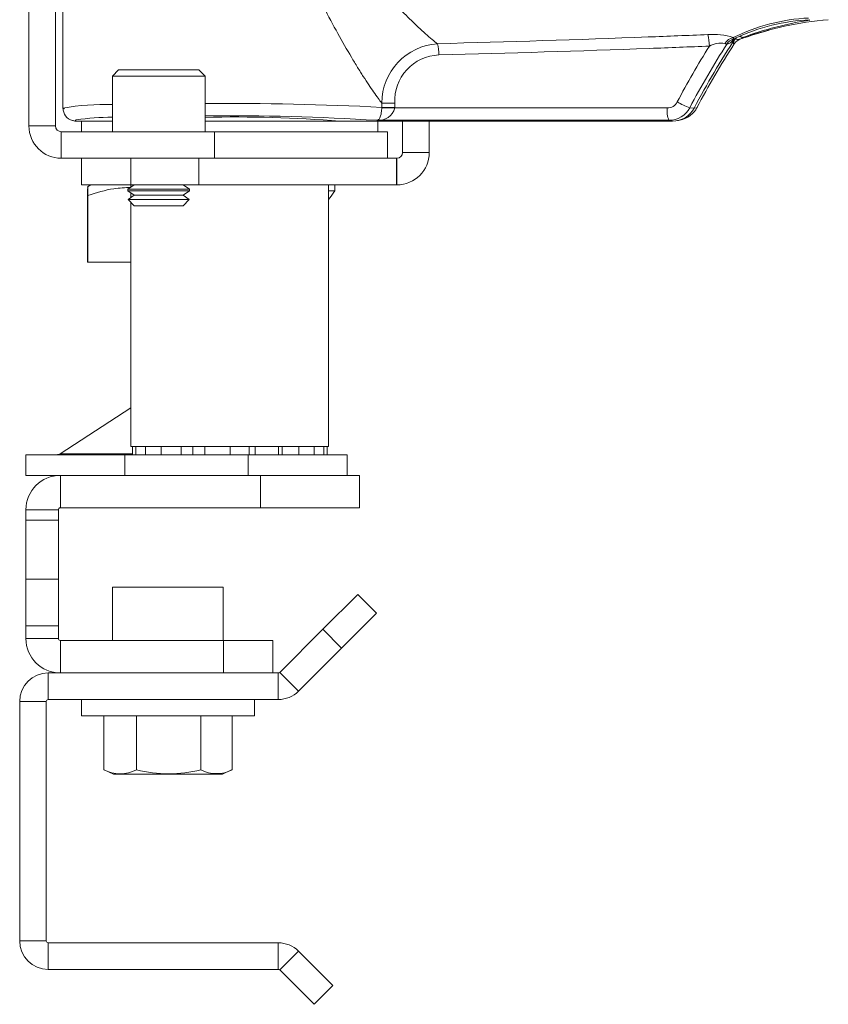
# Paper-space layout 'SHEET2' of a CAD drawing. Units: inches. Extents: x 4 to 198, y 3 to 203.
# Drawn here: x 130 to 137, y 170 to 178 of the extents above; entities that cross this region are included whole.
import ezdxf

# ---------------------------------------------------------------- set-up
doc = ezdxf.new("R2010")
doc.units = ezdxf.units.IN
doc.header["$MEASUREMENT"] = 0

psp = doc.layouts.new('SHEET2')

# ---------------------------------------------------------------- linework, layer by layer
at = {"color": 7, "linetype": 'Continuous', "lineweight": 15}
for p, q in [((130.462497, 181.64117), (130.462497, 176.762795)), ((130.664247, 181.64117), (130.664247, 176.762795)), ((130.720208, 178.065626), (130.720208, 176.898444)), ((136.490348, 177.566324), (136.528473, 177.569349)), ((131.142522, 177.188045), (131.095272, 177.140795)), ((131.095272, 177.140795), (131.095272, 176.719295)), ((131.095272, 177.140795), (131.798472, 177.140795)), ((131.142522, 177.188045), (131.751222, 177.188045)), ((131.798472, 177.140795), (131.751222, 177.188045)), ((131.798472, 176.719295), (131.798472, 177.140795)), ((133.140046, 176.903891), (133.140046, 176.936618)), ((133.238927, 176.936618), (133.238927, 176.903891)), ((130.727846, 176.89403), (130.732629, 176.892488)), ((133.140046, 176.903891), (133.238927, 176.903891)), ((133.238865, 176.89915), (135.306272, 176.89915)), ((135.477202, 176.901356), (135.510257, 176.898227)), ((135.53167, 176.901356), (135.510257, 176.898227)), ((130.664247, 176.762795), (130.462497, 176.762795)), ((130.792032, 176.804813), (130.796902, 176.803241)), ((130.820361, 176.800338), (130.82514, 176.798795)), ((130.860935, 176.798795), (130.82514, 176.798795)), ((130.860178, 176.798795), (130.860178, 176.719295)), ((130.860935, 176.798795), (130.860935, 176.719295)), ((131.095272, 176.798795), (130.860935, 176.798795)), ((133.09931, 176.798795), (131.798472, 176.798795)), ((135.346422, 176.798795), (133.09931, 176.798795)), ((135.319188, 176.805457), (133.103528, 176.805457)), ((133.110935, 176.719295), (133.110935, 176.798795)), ((133.298435, 176.561045), (133.298435, 176.798795)), ((133.500185, 176.798795), (133.500185, 176.561045)), ((135.319188, 176.805457), (135.346422, 176.798795)), ((135.391353, 176.804374), (135.416991, 176.810837)), ((135.391479, 176.804366), (135.417136, 176.81083)), ((130.707747, 176.719295), (130.707747, 176.517545)), ((130.707747, 176.719295), (131.870885, 176.719295)), ((131.870885, 176.719295), (131.870885, 176.517545)), ((131.870885, 176.719295), (133.183385, 176.719295)), ((133.183385, 176.719295), (133.183385, 176.517545)), ((133.298435, 176.561045), (133.500185, 176.561045)), ((130.707747, 176.517545), (131.870885, 176.517545)), ((130.860935, 176.517545), (130.860935, 176.315795)), ((131.235935, 176.517545), (131.235935, 176.315795)), ((131.75156, 176.517545), (131.235935, 176.517545)), ((131.75156, 176.517545), (131.75156, 176.315795)), ((133.083158, 176.517545), (131.870885, 176.517545)), ((133.083158, 176.517545), (133.25156, 176.517545)), ((133.25156, 176.517545), (133.25156, 176.315795)), ((133.25156, 176.517545), (133.254935, 176.517545)), ((133.254935, 176.517545), (133.254935, 176.315795)), ((131.235935, 176.315795), (130.860935, 176.315795)), ((130.931247, 176.315795), (130.906676, 176.301609)), ((131.261001, 176.315795), (131.212497, 176.281832)), ((131.235935, 176.315795), (131.235935, 176.298243)), ((131.75156, 176.315795), (131.235935, 176.315795)), ((131.681247, 176.281832), (131.632743, 176.315795)), ((133.25156, 176.315795), (131.75156, 176.315795)), ((132.735935, 174.330545), (132.735935, 176.315795)), ((132.782435, 176.269295), (132.782435, 176.315795)), ((133.254935, 176.315795), (133.25156, 176.315795)), ((130.905973, 176.235276), (130.905973, 175.729858)), ((130.90966, 176.235276), (130.90966, 175.729858)), ((131.212497, 176.281832), (131.212497, 176.271383)), ((131.212497, 176.281832), (131.665774, 176.281832)), ((131.212497, 176.271383), (131.262072, 176.23667)), ((131.212497, 176.271383), (131.665774, 176.271383)), ((131.262072, 176.23667), (131.215093, 176.203775)), ((131.235935, 176.254972), (131.235935, 176.218368)), ((131.262072, 176.23667), (131.619472, 176.23667)), ((131.619472, 176.23667), (131.631672, 176.23667)), ((131.631672, 176.23667), (131.681247, 176.271383)), ((131.678652, 176.203775), (131.631672, 176.23667)), ((131.665774, 176.281832), (131.681247, 176.281832)), ((131.665774, 176.271383), (131.681247, 176.271383)), ((131.681247, 176.271383), (131.681247, 176.281832)), ((132.782435, 176.269295), (132.735935, 176.269295)), ((131.215093, 176.203775), (131.262072, 176.156795)), ((131.678652, 176.203775), (131.215093, 176.203775)), ((131.235935, 176.182933), (131.235935, 174.330545)), ((131.631672, 176.156795), (131.678652, 176.203775)), ((131.262072, 176.156795), (131.631672, 176.156795)), ((130.905973, 175.729858), (130.907817, 175.729858)), ((130.907817, 175.729858), (130.90966, 175.729858)), ((130.90966, 175.729858), (131.235935, 175.729858)), ((131.235935, 174.62382), (130.698965, 174.275107)), ((132.226243, 174.330545), (131.235935, 174.330545)), ((131.247189, 174.330545), (131.247189, 174.267545)), ((131.272971, 174.330545), (131.272971, 174.267545)), ((131.347341, 174.330545), (131.347341, 174.267545)), ((131.46523, 174.330545), (131.46523, 174.267545)), ((131.618604, 174.330545), (131.618604, 174.267545)), ((131.706241, 174.330545), (131.706241, 174.267545)), ((131.797011, 174.330545), (131.797011, 174.267545)), ((131.988293, 174.330545), (131.988293, 174.267545)), ((132.133254, 174.330545), (132.133254, 174.267545)), ((132.179414, 174.330545), (132.179414, 174.267545)), ((132.735935, 174.330545), (132.226243, 174.330545)), ((132.35735, 174.330545), (132.35735, 174.267545)), ((132.38495, 174.330545), (132.38495, 174.267545)), ((132.509975, 174.330545), (132.509975, 174.267545)), ((132.626887, 174.330545), (132.626887, 174.267545)), ((132.700119, 174.330545), (132.700119, 174.267545)), ((132.724681, 174.330545), (132.724681, 174.267545)), ((132.724685, 174.267545), (132.724685, 174.330545)), ((130.43906, 174.267545), (130.43906, 174.110645)), ((130.43906, 174.267545), (131.18906, 174.267545)), ((130.698965, 174.275107), (131.247189, 174.275107)), ((131.18906, 174.267545), (131.18906, 174.110645)), ((131.18906, 174.267545), (132.12656, 174.267545)), ((132.12656, 174.267545), (132.12656, 174.110645)), ((132.12656, 174.267545), (132.87656, 174.267545)), ((132.87656, 174.267545), (132.87656, 174.110645)), ((130.43906, 174.110645), (130.70066, 174.110645)), ((130.70066, 173.864045), (130.70066, 174.110645)), ((132.22031, 174.110645), (130.70066, 174.110645)), ((131.18906, 174.110645), (132.12656, 174.110645)), ((132.22031, 173.864045), (132.22031, 174.110645)), ((132.22031, 174.110645), (132.97031, 174.110645)), ((132.97031, 173.864045), (132.97031, 174.110645)), ((130.68566, 173.849045), (130.43906, 173.849045)), ((130.43906, 173.770295), (130.43906, 173.849045)), ((130.68566, 173.770295), (130.68566, 173.849045)), ((132.22031, 173.864045), (130.70066, 173.864045)), ((132.22031, 173.864045), (132.97031, 173.864045)), ((130.68566, 173.770295), (130.43906, 173.770295)), ((130.43906, 173.770295), (130.43906, 173.321341)), ((130.68566, 173.770295), (130.68566, 173.321341)), ((130.68566, 173.321341), (130.43906, 173.321341)), ((130.43906, 172.968363), (130.43906, 173.321341)), ((130.68566, 173.321341), (130.68566, 172.968363)), ((131.097185, 173.262245), (131.097185, 172.857245)), ((131.937184, 173.262245), (131.097185, 173.262245)), ((131.937184, 172.857245), (131.937184, 173.262245)), ((132.692391, 172.942101), (132.957556, 173.207266)), ((132.957556, 173.207266), (133.100215, 173.064608)), ((133.100215, 173.064608), (132.83505, 172.799443)), ((130.68566, 172.968363), (130.43906, 172.968363)), ((130.43906, 172.872245), (130.43906, 172.968363)), ((130.68566, 172.872245), (130.68566, 172.968363)), ((130.68566, 172.872245), (130.43906, 172.872245)), ((132.365328, 172.615039), (132.692391, 172.942101)), ((132.692391, 172.942101), (132.83505, 172.799443)), ((130.70066, 172.857245), (130.70066, 172.610645)), ((131.93906, 172.857245), (130.70066, 172.857245)), ((131.93906, 172.857245), (131.93906, 172.610645)), ((131.93906, 172.857245), (132.31406, 172.857245)), ((132.31406, 172.857245), (132.31406, 172.610645)), ((132.507987, 172.47238), (132.83505, 172.799443)), ((130.608935, 172.408895), (130.608935, 172.610645)), ((130.608935, 172.610645), (132.354722, 172.610645)), ((132.354722, 172.408895), (132.354722, 172.610645)), ((132.365328, 172.615039), (132.507987, 172.47238)), ((130.593935, 172.393895), (130.392185, 172.393895)), ((130.392185, 170.577395), (130.392185, 172.393895)), ((130.593935, 170.577395), (130.593935, 172.393895)), ((130.608935, 172.408895), (132.354722, 172.408895)), ((130.860935, 172.408895), (130.860935, 172.284395)), ((132.173435, 172.284395), (132.173435, 172.408895)), ((130.860935, 172.284395), (132.173435, 172.284395)), ((131.030516, 172.284395), (131.030516, 171.87568)), ((131.279048, 172.284395), (131.279048, 171.87568)), ((131.765718, 172.284395), (131.765718, 171.87568)), ((132.003854, 172.284395), (132.003854, 171.87568)), ((131.033883, 171.874092), (131.10293, 171.841895)), ((131.10293, 171.841895), (131.314498, 171.841895)), ((131.314498, 171.841895), (131.93144, 171.841895)), ((131.93144, 171.841895), (132.000487, 171.874092)), ((130.593935, 170.577395), (130.392185, 170.577395)), ((130.608935, 170.562395), (130.608935, 170.360645)), ((130.608935, 170.562395), (132.354722, 170.562395)), ((132.768759, 170.238139), (132.507987, 170.498911)), ((130.608935, 170.360645), (132.354722, 170.360645)), ((132.6261, 170.09548), (132.365328, 170.356252)), ((132.6261, 170.09548), (132.768759, 170.238139))]:
    psp.add_line(p, q, dxfattribs=at)
at = {"color": 7, "linetype": 'Continuous', "lineweight": 15, "flags": 128}
for points in [[(135.531843, 176.901356), (135.532339, 176.902458), (135.532293, 176.902539)], [(130.820361, 176.800338), (130.802202, 176.802157), (130.791974, 176.804831)], [(135.346579, 176.798795), (135.371599, 176.800507), (135.391479, 176.804366)], [(135.433902, 176.815946), (135.421652, 176.812031), (135.413376, 176.809926)]]:
    psp.add_lwpolyline(points, dxfattribs=at)
at = {"color": 7, "linetype": 'Continuous', "lineweight": 15}
for centre, radius, start, end in [((136.451543, 176.124341), 1.459545, 92.8391757, 116.2068239), ((136.456688, 176.08873), 1.481683, 92.6480649, 115.2451383), ((136.733349, 175.049524), 2.528004, 94.6534117, 109.9158471), ((136.791655, 174.963919), 2.633484, 98.7859473, 110.2988252), ((141.179754, 173.912886), 6.407453, 146.6929138, 152.2304234), ((135.651354, 176.939404), 0.518365, 72.5278217, 94.1246265), ((135.298071, 177.368051), 0.328125, 0.15527, 15.6246279), ((135.825836, 177.341445), 0.09431, 101.5273843, 149.748257), ((135.971236, 177.349503), 0.167781, 150.7883006, 156.6586884), ((137.552141, 172.314034), 5.381206, 105.8828504, 108.210594), ((133.592702, 176.935106), 0.452646, 93.7239249, 179.7820758), ((133.217257, 177.304081), 0.355782, 359.6348733, 13.4469286), ((141.142576, 173.912222), 6.509944, 147.9275989, 152.2299421), ((141.153311, 173.912505), 6.414939, 147.2219263, 152.2302016), ((141.207779, 173.912505), 6.414939, 147.2219263, 152.2302016), ((135.71719, 177.190587), 0.200225, 82.1982406, 117.0305941), ((135.838388, 177.334392), 0.093729, 107.4634473, 146.9805755), ((135.891949, 177.335868), 0.092167, 107.4342584, 147.4424616), ((135.892118, 177.33587), 0.092165, 107.4345664, 147.443083), ((135.878776, 177.371199), 0.076149, 132.6803775, 143.9807449), ((133.585971, 176.954548), 0.347492, 92.130433, 182.9576902), ((131.041412, 175.058417), 1.867853, 88.3476124, 99.9020504), ((131.9681, 154.229854), 22.704304, 87.0412029, 90.4280704), ((133.324793, 240.529239), 63.592679, 269.83354601, 269.92264916), ((135.306087, 176.985294), 0.086144, 270.1225763, 332.3847612), ((135.664072, 177.427918), 0.558738, 239.7290579, 250.4608748), ((130.814775, 176.894773), 0.092791, 177.6971889, 255.8125977), ((131.974352, 158.723564), 18.117116, 86.4266403, 90.5562338), ((133.11589, 176.932192), 0.127337, 264.4289715, 344.9602581), ((132.843932, 162.484502), 14.420057, 88.4306008, 88.8233789), ((135.493783, 176.877263), 0.188785, 173.3424712, 202.3559984), ((135.318806, 176.984217), 0.17876, 270.1225763, 332.3847612), ((135.346025, 176.984141), 0.185346, 270.1225763, 332.3847612), ((135.372865, 176.984643), 0.17932, 284.2450909, 332.3245104), ((130.707747, 176.762795), 0.24525, 180, 270), ((130.707747, 176.762795), 0.0435, 180, 270), ((131.111241, 174.763471), 2.066283, 90.4428077, 98.0789953), ((132.027517, 166.95827), 9.872579, 85.3817323, 91.3293881), ((133.254935, 176.561045), 0.0435, 270, 360), ((133.254935, 176.561045), 0.24525, 270, 360), ((132.454685, 176.459436), 0.378911, 317.9241361, 329.880218), ((130.673435, 174.31442), 0.046875, 270, 303), ((130.70066, 173.849045), 0.2616, 90, 180), ((130.70066, 173.849045), 0.015, 90, 180), ((130.70066, 172.872245), 0.2616, 180, 270), ((130.70066, 172.872245), 0.015, 180, 270), ((130.608935, 172.393895), 0.21675, 90, 180), ((132.354722, 172.625645), 0.015, 270, 315), ((132.354722, 172.625645), 0.21675, 270, 315), ((130.608935, 172.393895), 0.015, 90, 180), ((131.154782, 172.119669), 0.273812, 243.0097719, 296.9902281), ((131.522383, 172.84755), 1.00187, 255.9433839, 284.0566161), ((131.884786, 172.10383), 0.257352, 242.4406645, 297.5593355), ((130.608935, 170.577395), 0.21675, 180, 270), ((130.608935, 170.577395), 0.015, 180, 270), ((132.354722, 170.345645), 0.21675, 45, 90), ((132.354722, 170.345645), 0.015, 45, 90)]:
    psp.add_arc(centre, radius, start, end, dxfattribs=at)
for centre, major_axis, ratio, start_param, end_param in [((131.986037, 176.892602), (1.265625, -0.005852), 0.03200174, 3.14174062, 3.25017771), ((130.825253, 176.892602), (0.00552, 0.093648), 0.98968676, 2.89076917, 3.19986582), ((131.985365, 176.798909), (1.171875, -0.005849), 0.03456224, 3.02963822, 3.25010461)]:
    psp.add_ellipse(centre, major_axis=major_axis, ratio=ratio, start_param=start_param, end_param=end_param, dxfattribs=at)
for points, knots in [([(133.140028, 176.93664), (133.130881, 176.948515), (133.111146, 176.974132), (133.077775, 177.020792), (133.040187, 177.075853), (132.999338, 177.138418), (132.955438, 177.208316), (132.890822, 177.315023), (132.80379, 177.466104), (132.696153, 177.669199), (132.593536, 177.882614), (132.499668, 178.098433), (132.419034, 178.310051), (132.336331, 178.566697), (132.266137, 178.864407), (132.236687, 179.16831), (132.24707, 179.431018), (132.278606, 179.664255), (132.325809, 179.878608), (132.379248, 180.071337), (132.432695, 180.239784), (132.492941, 180.409521), (132.59175, 180.66427), (132.683874, 180.875186), (132.762674, 181.040315), (132.785935, 181.088171), (132.809036, 181.13486), (132.831945, 181.180379), (132.854637, 181.224736), (132.910371, 181.332029), (132.994352, 181.485794), (133.097131, 181.654457), (133.179533, 181.771837), (133.212115, 181.799577), (133.227598, 181.812759)], [0, 0, 0, 0, 0.01266787, 0.02732908, 0.04271383, 0.0588894, 0.07591369, 0.09383637, 0.1331833, 0.17486199, 0.21913193, 0.25903963, 0.29821123, 0.33679709, 0.39847869, 0.45551848, 0.49335853, 0.53359857, 0.57657376, 0.60640496, 0.63687407, 0.66803488, 0.69993764, 0.77956044, 0.78936576, 0.79903299, 0.80856478, 0.81796387, 0.82723314, 0.83637557, 0.88613544, 0.92897267, 0.96624761, 1, 1, 1, 1]), ([(133.933461, 181.065645), (133.928253, 181.063948), (133.916912, 181.060251), (133.891261, 181.048802), (133.836711, 181.021441), (133.738996, 180.964601), (133.601187, 180.871251), (133.450173, 180.755822), (133.291502, 180.620417), (133.130373, 180.464822), (132.95977, 180.278589), (132.786231, 180.055321), (132.625824, 179.788706), (132.529013, 179.551646), (132.487203, 179.355949), (132.475774, 179.207962), (132.485888, 179.060258), (132.524149, 178.864237), (132.610716, 178.625521), (132.75044, 178.351907), (132.918402, 178.090198), (133.107816, 177.83975), (133.279041, 177.646762), (133.419517, 177.508008), (133.504651, 177.432806), (133.549998, 177.397234), (133.563295, 177.386803)], [0, 0, 0, 0, 0.01160418, 0.02527303, 0.0389932, 0.08059558, 0.1211316, 0.16000799, 0.20852813, 0.25453888, 0.29869136, 0.36192257, 0.42334502, 0.48265198, 0.51190307, 0.54094563, 0.56976911, 0.59882701, 0.65840344, 0.71888998, 0.78096164, 0.84514493, 0.91239941, 0.94770762, 0.98466578, 1, 1, 1, 1]), ([(133.563265, 177.386816), (134.095922, 177.402174), (134.779651, 177.421888), (135.463068, 177.450176), (135.61407, 177.456426)], [0, 0, 0, 0, 0.7790478, 1, 1, 1, 1]), ([(135.80699, 177.433853), (135.807939, 177.432827), (135.812309, 177.428101), (135.81116, 177.425689), (135.81026, 177.423801)], [0, 0, 0, 0, 0.2172046, 1, 1, 1, 1]), ([(135.878056, 177.433853), (135.877797, 177.432827), (135.876602, 177.428101), (135.869816, 177.425689), (135.864503, 177.423801)], [0, 0, 0, 0, 0.2172046, 1, 1, 1, 1]), ([(135.626194, 177.36894), (135.475017, 177.362859), (134.790813, 177.335336), (134.106312, 177.316494), (133.573053, 177.301815)], [0, 0, 0, 0, 0.22095349, 1, 1, 1, 1]), ([(135.759798, 177.385467), (135.757045, 177.385756), (135.753394, 177.386139), (135.746151, 177.388402), (135.74437, 177.388959)], [0, 0, 0, 0, 0.75410998, 1, 1, 1, 1]), ([(135.810184, 177.415979), (135.799741, 177.406599), (135.776667, 177.385875), (135.765766, 177.385611), (135.759798, 177.385467)], [0, 0, 0, 0, 0.45260904, 1, 1, 1, 1]), ([(135.81026, 177.423801), (135.807669, 177.420777), (135.80429, 177.416835), (135.809862, 177.421203), (135.81116, 177.422221)], [0, 0, 0, 0, 0.76707397, 1, 1, 1, 1]), ([(135.814266, 177.385467), (135.81129, 177.385448), (135.805322, 177.38541), (135.813225, 177.405773), (135.817186, 177.415979)], [0, 0, 0, 0, 0.49878065, 1, 1, 1, 1]), ([(135.827154, 177.42718), (135.830358, 177.423535), (135.83655, 177.416488), (135.855289, 177.42142), (135.864335, 177.423801)], [0, 0, 0, 0, 0.51730127, 1, 1, 1, 1]), ([(133.103528, 176.805457), (133.103579, 176.805465), (133.107872, 176.806096), (133.116373, 176.810382), (133.126699, 176.825835), (133.134138, 176.848525), (133.137603, 176.867971), (133.139453, 176.885594), (133.139797, 176.894907), (133.14004, 176.901519)], [0, 0, 0, 0, 0.00321257, 0.2713081, 0.55065571, 0.72332313, 0.86753388, 0.90595247, 1, 1, 1, 1]), ([(130.907803, 176.299655), (130.907852, 176.300523), (130.908186, 176.306572), (130.908815, 176.285037), (130.909377, 176.251964), (130.90966, 176.235276)], [0, 0, 0, 0, 0.07670062, 0.53412013, 1, 1, 1, 1]), ([(130.90966, 176.235276), (130.974846, 176.255858), (131.081906, 176.289661), (131.192628, 176.294268), (131.235935, 176.29607)], [0, 0, 0, 0, 0.60886888, 1, 1, 1, 1])]:
    psp.add_open_spline(points, degree=3, knots=knots, dxfattribs=at)
for points in [[(135.856109, 177.443585), (135.878056, 177.433853)], [(133.14004, 176.901519), (133.140046, 176.903891)], [(133.238927, 176.903891), (133.238865, 176.89915)], [(130.905973, 176.235276), (130.906939, 176.286198)], [(132.354722, 170.562395), (132.354722, 170.360645)], [(132.365328, 170.356252), (132.507987, 170.498911)]]:
    psp.add_open_spline(points, degree=1, dxfattribs=at)

doc.saveas('drawing.dxf')
